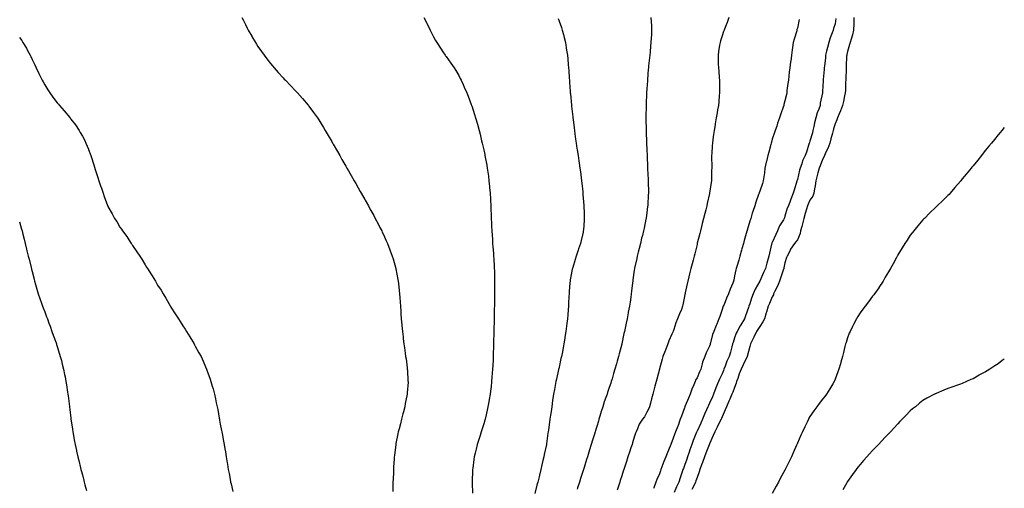
# Model space of a CAD drawing. Units: inches. Extents: x 907763 to 910403, y 7200218 to 7202858.
# Drawn here: x 909618 to 910403, y 7200657 to 7201030 of the extents above; entities that cross this region are included whole.
import ezdxf

# ---------------------------------------------------------------- set-up
doc = ezdxf.new("R2010")
doc.units = ezdxf.units.IN
doc.header["$MEASUREMENT"] = 0
doc.layers.add('Contour_90777200', color=7, linetype='Continuous', true_color=0xcdce5c)

msp = doc.modelspace()

# ---------------------------------------------------------------- linework, layer by layer
at = {"layer": 'Contour_90777200'}
for points in [[(909795.15, 7201031.92, 3238), (909796.15, 7201030.03, 3238), (909798.05, 7201026.41, 3238), (909799.54, 7201023.4, 3238), (909800.28, 7201021.92, 3238), (909803.1, 7201016.98, 3238), (909803.26, 7201016.71, 3238), (909806.08, 7201011.92, 3238), (909806.84, 7201010.71, 3238), (909808.05, 7201008.93, 3238), (909810.87, 7201004.75, 3238), (909812.9, 7201001.92, 3238), (909815.11, 7200998.97, 3238), (909818.05, 7200995.36, 3238), (909819.63, 7200993.5, 3238), (909821.04, 7200991.92, 3238), (909824.27, 7200988.13, 3238), (909828.05, 7200983.93, 3238), (909829.05, 7200982.92, 3238), (909830.06, 7200981.92, 3238), (909833.91, 7200977.78, 3238), (909838.05, 7200973.38, 3238), (909838.78, 7200972.64, 3238), (909839.51, 7200971.92, 3238), (909843.52, 7200967.39, 3238), (909848.05, 7200962.12, 3238), (909848.14, 7200962, 3238), (909848.21, 7200961.92, 3238), (909848.66, 7200961.31, 3238), (909852.41, 7200956.28, 3238), (909855.47, 7200951.92, 3238), (909856.5, 7200950.38, 3238), (909858.05, 7200947.88, 3238), (909860.32, 7200944.19, 3238), (909861.7, 7200941.92, 3238), (909864.08, 7200937.96, 3238), (909866.93, 7200933.03, 3238), (909867.58, 7200931.92, 3238), (909867.75, 7200931.63, 3238), (909868.05, 7200931.1, 3238), (909871.38, 7200925.24, 3238), (909873.25, 7200921.92, 3238), (909875, 7200918.87, 3238), (909878.05, 7200913.58, 3238), (909878.65, 7200912.53, 3238), (909878.98, 7200911.92, 3238), (909880.23, 7200909.75, 3238), (909882.28, 7200906.16, 3238), (909884.71, 7200901.92, 3238), (909885.95, 7200899.81, 3238), (909888.05, 7200896.14, 3238), (909889.57, 7200893.44, 3238), (909890.41, 7200891.92, 3238), (909893.18, 7200887.06, 3238), (909893.51, 7200886.45, 3238), (909896.07, 7200881.92, 3238), (909896.77, 7200880.65, 3238), (909898.05, 7200878.33, 3238), (909900.29, 7200874.15, 3238), (909901.48, 7200871.92, 3238), (909903.74, 7200867.6, 3238), (909905.21, 7200864.75, 3238), (909906.69, 7200861.92, 3238), (909907.13, 7200861, 3238), (909908.05, 7200859.09, 3238), (909910.27, 7200854.15, 3238), (909911.22, 7200851.92, 3238), (909913.11, 7200846.98, 3238), (909913.2, 7200846.78, 3238), (909915.07, 7200841.92, 3238), (909915.78, 7200839.65, 3238), (909918.01, 7200831.96, 3238), (909918.03, 7200831.9, 3238), (909918.05, 7200831.78, 3238), (909919.52, 7200823.38, 3238), (909919.76, 7200821.92, 3238), (909919.97, 7200820.01, 3238), (909920.57, 7200814.44, 3238), (909920.84, 7200811.92, 3238), (909921.09, 7200808.87, 3238), (909921.38, 7200805.26, 3238), (909921.64, 7200801.92, 3238), (909921.87, 7200798.09, 3238), (909922.02, 7200795.88, 3238), (909922.26, 7200791.92, 3238), (909922.73, 7200787.25, 3238), (909922.79, 7200786.67, 3238), (909923.2, 7200781.92, 3238), (909923.72, 7200777.58, 3238), (909923.86, 7200776.12, 3238), (909924.33, 7200771.92, 3238), (909924.85, 7200768.72, 3238), (909925.37, 7200764.6, 3238), (909925.77, 7200761.92, 3238), (909926.08, 7200759.95, 3238), (909926.96, 7200753.01, 3238), (909927.11, 7200751.92, 3238), (909927.18, 7200751.04, 3238), (909927.65, 7200742.33, 3238), (909927.68, 7200741.92, 3238), (909927.66, 7200741.53, 3238), (909927.03, 7200732.94, 3238), (909926.98, 7200731.92, 3238), (909926.74, 7200730.61, 3238), (909925.52, 7200724.46, 3238), (909925.06, 7200721.92, 3238), (909924.01, 7200717.88, 3238), (909923.6, 7200716.37, 3238), (909922.46, 7200711.92, 3238), (909921.54, 7200708.42, 3238), (909920.52, 7200704.38, 3238), (909919.88, 7200701.92, 3238), (909919.59, 7200700.38, 3238), (909918.05, 7200692.62, 3238), (909917.92, 7200692.06, 3238), (909917.89, 7200691.92, 3238), (909917.87, 7200691.74, 3238), (909916.84, 7200683.13, 3238), (909916.67, 7200681.92, 3238), (909916.57, 7200680.44, 3238), (909916.19, 7200673.78, 3238), (909916.05, 7200671.92, 3238), (909915.96, 7200669.83, 3238), (909915.74, 7200664.22, 3238), (909915.64, 7200661.92, 3238), (909915.57, 7200659.44, 3238), (909915.45, 7200654.52, 3238)], [(909940.37, 7201031.92, 3239), (909942.58, 7201027.39, 3239), (909942.88, 7201026.76, 3239), (909945.31, 7201021.92, 3239), (909946.22, 7201020.1, 3239), (909948.05, 7201016.45, 3239), (909949.6, 7201013.46, 3239), (909950.52, 7201011.92, 3239), (909953.49, 7201007.37, 3239), (909955.49, 7201004.48, 3239), (909957.24, 7201001.92, 3239), (909957.59, 7201001.47, 3239), (909958.05, 7201000.85, 3239), (909961.79, 7200995.65, 3239), (909964.37, 7200991.92, 3239), (909965.82, 7200989.69, 3239), (909968.05, 7200985.77, 3239), (909969.33, 7200983.21, 3239), (909969.93, 7200981.92, 3239), (909971.54, 7200978.42, 3239), (909972.51, 7200976.37, 3239), (909974.43, 7200971.92, 3239), (909975.5, 7200969.36, 3239), (909978.05, 7200962.74, 3239), (909978.26, 7200962.13, 3239), (909978.33, 7200961.92, 3239), (909978.46, 7200961.51, 3239), (909980.75, 7200954.62, 3239), (909981.55, 7200951.92, 3239), (909982.92, 7200947.06, 3239), (909982.98, 7200946.84, 3239), (909984.28, 7200941.92, 3239), (909985.05, 7200938.91, 3239), (909986.32, 7200933.64, 3239), (909986.76, 7200931.92, 3239), (909987.02, 7200930.88, 3239), (909988.05, 7200926.43, 3239), (909988.85, 7200922.72, 3239), (909989, 7200921.92, 3239), (909989.21, 7200920.77, 3239), (909990.43, 7200914.3, 3239), (909990.83, 7200911.92, 3239), (909991.26, 7200908.72, 3239), (909991.73, 7200905.59, 3239), (909992.21, 7200901.92, 3239), (909992.62, 7200897.35, 3239), (909992.7, 7200896.57, 3239), (909993.08, 7200891.92, 3239), (909993.34, 7200887.21, 3239), (909993.37, 7200886.61, 3239), (909993.62, 7200881.92, 3239), (909993.79, 7200877.66, 3239), (909993.82, 7200876.14, 3239), (909993.99, 7200871.92, 3239), (909994.19, 7200868.05, 3239), (909994.26, 7200865.71, 3239), (909994.45, 7200861.92, 3239), (909994.68, 7200858.56, 3239), (909994.89, 7200855.08, 3239), (909995.12, 7200851.92, 3239), (909995.32, 7200849.19, 3239), (909995.68, 7200844.28, 3239), (909995.86, 7200841.92, 3239), (909995.96, 7200839.83, 3239), (909996.34, 7200833.64, 3239), (909996.44, 7200831.92, 3239), (909996.48, 7200830.34, 3239), (909996.62, 7200823.35, 3239), (909996.65, 7200821.92, 3239), (909996.64, 7200820.51, 3239), (909996.62, 7200813.35, 3239), (909996.62, 7200811.92, 3239), (909996.6, 7200810.47, 3239), (909996.51, 7200803.46, 3239), (909996.49, 7200801.92, 3239), (909996.46, 7200800.32, 3239), (909996.35, 7200793.62, 3239), (909996.33, 7200791.92, 3239), (909996.29, 7200790.16, 3239), (909996.16, 7200783.81, 3239), (909996.12, 7200781.92, 3239), (909996.06, 7200779.93, 3239), (909995.9, 7200774.07, 3239), (909995.85, 7200771.92, 3239), (909995.79, 7200769.65, 3239), (909995.61, 7200764.36, 3239), (909995.54, 7200761.92, 3239), (909995.44, 7200759.3, 3239), (909995.22, 7200754.75, 3239), (909995.11, 7200751.92, 3239), (909994.87, 7200748.74, 3239), (909994.57, 7200745.4, 3239), (909994.33, 7200741.92, 3239), (909993.83, 7200737.7, 3239), (909993.65, 7200736.33, 3239), (909993.13, 7200731.92, 3239), (909992.36, 7200727.62, 3239), (909992.05, 7200725.92, 3239), (909991.34, 7200721.92, 3239), (909990.75, 7200719.22, 3239), (909989.32, 7200713.19, 3239), (909989.04, 7200711.92, 3239), (909988.84, 7200711.14, 3239), (909988.05, 7200708.38, 3239), (909986.52, 7200703.44, 3239), (909986.02, 7200701.92, 3239), (909985.1, 7200698.97, 3239), (909984.11, 7200695.87, 3239), (909982.88, 7200691.92, 3239), (909981.89, 7200688.09, 3239), (909981.19, 7200685.06, 3239), (909980.42, 7200681.92, 3239), (909980.09, 7200679.89, 3239), (909979.27, 7200673.13, 3239), (909979.08, 7200671.92, 3239), (909979.03, 7200670.94, 3239), (909978.87, 7200662.74, 3239), (909978.83, 7200661.92, 3239), (909978.85, 7200661.12, 3239), (909979.15, 7200653.01, 3239)], [(910047.27, 7201031.14, 3240), (910048.05, 7201029.09, 3240), (910049.97, 7201023.83, 3240), (910050.6, 7201021.92, 3240), (910051.49, 7201018.48, 3240), (910052.17, 7201016.04, 3240), (910053.15, 7201011.92, 3240), (910053.85, 7201007.72, 3240), (910054.11, 7201005.87, 3240), (910054.74, 7201001.92, 3240), (910055.05, 7200998.91, 3240), (910055.44, 7200994.54, 3240), (910055.7, 7200991.92, 3240), (910055.86, 7200989.73, 3240), (910056.24, 7200983.72, 3240), (910056.37, 7200981.92, 3240), (910056.47, 7200980.34, 3240), (910056.98, 7200972.99, 3240), (910057.05, 7200971.92, 3240), (910057.13, 7200971, 3240), (910057.98, 7200962, 3240), (910057.99, 7200961.86, 3240), (910058.05, 7200961.3, 3240), (910058.95, 7200952.82, 3240), (910059.05, 7200951.92, 3240), (910059.2, 7200950.77, 3240), (910060.06, 7200943.93, 3240), (910060.31, 7200941.92, 3240), (910060.69, 7200939.28, 3240), (910061.27, 7200935.14, 3240), (910061.7, 7200931.92, 3240), (910062.35, 7200927.62, 3240), (910062.54, 7200926.41, 3240), (910063.2, 7200921.92, 3240), (910063.83, 7200917.7, 3240), (910064.09, 7200915.87, 3240), (910064.69, 7200911.92, 3240), (910065.1, 7200908.97, 3240), (910065.66, 7200904.3, 3240), (910065.98, 7200901.92, 3240), (910066.19, 7200900.06, 3240), (910066.91, 7200893.05, 3240), (910067.04, 7200891.92, 3240), (910067.13, 7200891, 3240), (910067.88, 7200882.08, 3240), (910067.9, 7200881.92, 3240), (910067.91, 7200881.78, 3240), (910068.05, 7200876.04, 3240), (910068.14, 7200872.02, 3240), (910068.14, 7200871.92, 3240), (910068.13, 7200871.84, 3240), (910068.05, 7200870.55, 3240), (910067.44, 7200862.53, 3240), (910067.39, 7200861.92, 3240), (910067.19, 7200861.06, 3240), (910065.7, 7200854.28, 3240), (910065.12, 7200851.92, 3240), (910063.68, 7200847.55, 3240), (910063.38, 7200846.59, 3240), (910061.78, 7200841.92, 3240), (910060.9, 7200839.07, 3240), (910058.96, 7200832.84, 3240), (910058.67, 7200831.92, 3240), (910058.56, 7200831.41, 3240), (910058.05, 7200828.58, 3240), (910056.99, 7200822.99, 3240), (910056.84, 7200821.92, 3240), (910056.76, 7200820.63, 3240), (910056.15, 7200813.81, 3240), (910056.04, 7200811.92, 3240), (910055.95, 7200809.81, 3240), (910055.6, 7200804.36, 3240), (910055.5, 7200801.92, 3240), (910055.31, 7200799.19, 3240), (910054.94, 7200795.03, 3240), (910054.72, 7200791.92, 3240), (910054.28, 7200788.15, 3240), (910053.98, 7200785.98, 3240), (910053.51, 7200781.92, 3240), (910052.74, 7200777.23, 3240), (910052.63, 7200776.51, 3240), (910051.91, 7200771.92, 3240), (910051.25, 7200768.72, 3240), (910050.44, 7200764.3, 3240), (910049.96, 7200761.92, 3240), (910049.6, 7200760.36, 3240), (910048.05, 7200753.33, 3240), (910047.79, 7200752.17, 3240), (910047.74, 7200751.92, 3240), (910047.65, 7200751.53, 3240), (910045.97, 7200744.01, 3240), (910045.53, 7200741.92, 3240), (910044.95, 7200738.81, 3240), (910044.36, 7200735.61, 3240), (910043.67, 7200731.92, 3240), (910042.96, 7200727.02, 3240), (910042.92, 7200726.8, 3240), (910042.2, 7200721.92, 3240), (910041.69, 7200718.27, 3240), (910041.26, 7200715.14, 3240), (910040.82, 7200711.92, 3240), (910040.43, 7200709.54, 3240), (910039.63, 7200703.5, 3240), (910039.39, 7200701.92, 3240), (910039.16, 7200700.81, 3240), (910038.05, 7200692.33, 3240), (910038, 7200691.98, 3240), (910037.99, 7200691.92, 3240), (910037.98, 7200691.84, 3240), (910036.17, 7200683.8, 3240), (910035.85, 7200681.92, 3240), (910035.26, 7200679.13, 3240), (910034.36, 7200675.61, 3240), (910033.65, 7200671.92, 3240), (910032.5, 7200667.47, 3240), (910032.21, 7200666.08, 3240), (910031.21, 7200661.92, 3240), (910030.48, 7200659.48, 3240), (910028.86, 7200652.74, 3240)], [(910121.33, 7201031.92, 3241), (910121.5, 7201028.46, 3241), (910121.69, 7201025.55, 3241), (910121.85, 7201021.92, 3241), (910121.63, 7201018.33, 3241), (910121.54, 7201015.4, 3241), (910121.33, 7201011.92, 3241), (910120.98, 7201008.99, 3241), (910120.61, 7201004.48, 3241), (910120.33, 7201001.92, 3241), (910120.1, 7200999.87, 3241), (910119.42, 7200993.29, 3241), (910119.27, 7200991.92, 3241), (910119.18, 7200990.79, 3241), (910118.54, 7200982.41, 3241), (910118.5, 7200981.92, 3241), (910118.47, 7200981.49, 3241), (910118.05, 7200975.05, 3241), (910117.86, 7200972.12, 3241), (910117.84, 7200971.92, 3241), (910117.84, 7200971.71, 3241), (910117.46, 7200962.51, 3241), (910117.44, 7200961.92, 3241), (910117.44, 7200961.31, 3241), (910117.3, 7200952.68, 3241), (910117.3, 7200951.92, 3241), (910117.32, 7200951.18, 3241), (910117.48, 7200942.49, 3241), (910117.5, 7200941.92, 3241), (910117.52, 7200941.39, 3241), (910117.83, 7200932.13, 3241), (910117.84, 7200931.92, 3241), (910117.84, 7200931.72, 3241), (910118.05, 7200926.76, 3241), (910118.24, 7200922.12, 3241), (910118.25, 7200921.92, 3241), (910118.26, 7200921.71, 3241), (910118.63, 7200912.51, 3241), (910118.65, 7200911.92, 3241), (910118.67, 7200911.3, 3241), (910119.01, 7200902.88, 3241), (910119.05, 7200901.92, 3241), (910119.06, 7200900.9, 3241), (910119.24, 7200893.11, 3241), (910119.26, 7200891.92, 3241), (910119.19, 7200890.79, 3241), (910118.82, 7200882.68, 3241), (910118.78, 7200881.92, 3241), (910118.68, 7200881.3, 3241), (910118.05, 7200876.41, 3241), (910117.53, 7200872.43, 3241), (910117.47, 7200871.92, 3241), (910117.33, 7200871.2, 3241), (910115.81, 7200864.17, 3241), (910115.37, 7200861.92, 3241), (910114.49, 7200858.37, 3241), (910113.91, 7200856.06, 3241), (910112.92, 7200851.92, 3241), (910111.94, 7200848.03, 3241), (910111.22, 7200845.08, 3241), (910110.43, 7200841.92, 3241), (910109.99, 7200839.99, 3241), (910108.3, 7200832.17, 3241), (910108.25, 7200831.92, 3241), (910108.22, 7200831.74, 3241), (910108.05, 7200830.63, 3241), (910106.93, 7200823.03, 3241), (910106.78, 7200821.92, 3241), (910106.63, 7200820.49, 3241), (910105.92, 7200814.05, 3241), (910105.68, 7200811.92, 3241), (910105.27, 7200809.15, 3241), (910104.7, 7200805.28, 3241), (910104.2, 7200801.92, 3241), (910103.28, 7200797.15, 3241), (910103.21, 7200796.76, 3241), (910102.26, 7200791.92, 3241), (910101.54, 7200788.42, 3241), (910100.74, 7200784.62, 3241), (910100.17, 7200781.92, 3241), (910099.77, 7200780.2, 3241), (910098.11, 7200771.98, 3241), (910098.09, 7200771.88, 3241), (910098.05, 7200771.74, 3241), (910095.96, 7200764.01, 3241), (910095.48, 7200761.92, 3241), (910094.44, 7200758.31, 3241), (910093.79, 7200756.18, 3241), (910092.62, 7200751.92, 3241), (910091.55, 7200748.42, 3241), (910090.33, 7200744.21, 3241), (910089.65, 7200741.92, 3241), (910089.23, 7200740.75, 3241), (910088.05, 7200737.17, 3241), (910086.72, 7200733.25, 3241), (910086.32, 7200731.92, 3241), (910085.39, 7200729.26, 3241), (910084.1, 7200725.87, 3241), (910082.86, 7200721.92, 3241), (910081.74, 7200718.23, 3241), (910080.59, 7200714.46, 3241), (910079.82, 7200711.92, 3241), (910079.41, 7200710.57, 3241), (910078.05, 7200706.1, 3241), (910077.07, 7200702.9, 3241), (910076.79, 7200701.92, 3241), (910076.23, 7200700.1, 3241), (910074.74, 7200695.22, 3241), (910073.74, 7200691.92, 3241), (910072.41, 7200687.56, 3241), (910071.84, 7200685.71, 3241), (910070.68, 7200681.92, 3241), (910070.04, 7200679.93, 3241), (910068.05, 7200673.56, 3241), (910067.54, 7200671.92, 3241), (910067.29, 7200671.16, 3241), (910065.19, 7200664.77, 3241), (910064.27, 7200661.92, 3241), (910062.74, 7200657.23, 3241), (910062.44, 7200656.31, 3241)], [(910183.3, 7201031.92, 3242), (910181.99, 7201027.97, 3242), (910180.77, 7201024.65, 3242), (910179.81, 7201021.92, 3242), (910179.28, 7201020.69, 3242), (910178.05, 7201017.37, 3242), (910176.76, 7201013.21, 3242), (910176.38, 7201011.92, 3242), (910176.07, 7201009.93, 3242), (910175.26, 7201004.71, 3242), (910174.83, 7201001.92, 3242), (910174.89, 7200998.76, 3242), (910175.02, 7200994.95, 3242), (910175.09, 7200991.92, 3242), (910175.31, 7200989.17, 3242), (910175.77, 7200984.21, 3242), (910175.96, 7200981.92, 3242), (910175.96, 7200979.83, 3242), (910176.01, 7200973.95, 3242), (910176.02, 7200971.92, 3242), (910175.8, 7200969.67, 3242), (910175.33, 7200964.63, 3242), (910175.06, 7200961.92, 3242), (910174.49, 7200958.35, 3242), (910174.07, 7200955.9, 3242), (910173.42, 7200951.92, 3242), (910172.63, 7200947.33, 3242), (910172.47, 7200946.33, 3242), (910171.71, 7200941.92, 3242), (910171.25, 7200938.72, 3242), (910170.76, 7200934.62, 3242), (910170.37, 7200931.92, 3242), (910170.18, 7200929.79, 3242), (910169.76, 7200923.64, 3242), (910169.62, 7200921.92, 3242), (910169.61, 7200920.36, 3242), (910169.74, 7200913.62, 3242), (910169.73, 7200911.92, 3242), (910169.68, 7200910.3, 3242), (910169.6, 7200903.46, 3242), (910169.55, 7200901.92, 3242), (910169.33, 7200900.63, 3242), (910168.12, 7200891.98, 3242), (910168.11, 7200891.92, 3242), (910168.09, 7200891.88, 3242), (910168.05, 7200891.69, 3242), (910166.17, 7200883.8, 3242), (910165.77, 7200881.92, 3242), (910165.01, 7200878.87, 3242), (910164.23, 7200875.75, 3242), (910163.26, 7200871.92, 3242), (910162.21, 7200867.76, 3242), (910161.65, 7200865.51, 3242), (910160.75, 7200861.92, 3242), (910160.17, 7200859.79, 3242), (910158.28, 7200852.15, 3242), (910158.22, 7200851.92, 3242), (910158.19, 7200851.78, 3242), (910158.05, 7200851.22, 3242), (910156.18, 7200843.8, 3242), (910155.72, 7200841.92, 3242), (910154.9, 7200838.78, 3242), (910154.13, 7200835.85, 3242), (910153.14, 7200831.92, 3242), (910152.15, 7200827.82, 3242), (910151.56, 7200825.44, 3242), (910150.7, 7200821.92, 3242), (910150.2, 7200819.77, 3242), (910148.63, 7200812.51, 3242), (910148.5, 7200811.92, 3242), (910148.39, 7200811.59, 3242), (910148.05, 7200809.62, 3242), (910146.81, 7200803.15, 3242), (910146.59, 7200801.92, 3242), (910145.58, 7200799.46, 3242), (910144, 7200795.96, 3242), (910142.6, 7200791.92, 3242), (910141.27, 7200788.7, 3242), (910139.43, 7200783.31, 3242), (910138.91, 7200781.92, 3242), (910138.66, 7200781.31, 3242), (910138.05, 7200779.85, 3242), (910135.65, 7200774.32, 3242), (910134.73, 7200771.92, 3242), (910132.88, 7200767.08, 3242), (910132.64, 7200766.51, 3242), (910130.77, 7200761.92, 3242), (910130.2, 7200759.77, 3242), (910128.12, 7200752, 3242), (910128.1, 7200751.92, 3242), (910128.09, 7200751.88, 3242), (910128.05, 7200751.72, 3242), (910125.98, 7200743.99, 3242), (910125.43, 7200741.92, 3242), (910124.48, 7200738.35, 3242), (910123.88, 7200736.1, 3242), (910122.76, 7200731.92, 3242), (910121.77, 7200728.21, 3242), (910120.83, 7200724.71, 3242), (910120.1, 7200721.92, 3242), (910119.54, 7200720.44, 3242), (910118.05, 7200717.58, 3242), (910116.05, 7200713.91, 3242), (910114.48, 7200711.92, 3242), (910111.88, 7200708.09, 3242), (910110.57, 7200704.44, 3242), (910109.41, 7200701.92, 3242), (910109.07, 7200700.9, 3242), (910108.05, 7200697.68, 3242), (910106.65, 7200693.31, 3242), (910106.22, 7200691.92, 3242), (910105.34, 7200689.21, 3242), (910104.21, 7200685.77, 3242), (910102.96, 7200681.92, 3242), (910101.75, 7200678.23, 3242), (910100.49, 7200674.36, 3242), (910099.69, 7200671.92, 3242), (910099.29, 7200670.69, 3242), (910098.05, 7200666.9, 3242), (910096.82, 7200663.15, 3242), (910096.42, 7200661.92, 3242), (910095.64, 7200659.5, 3242), (910094.36, 7200655.61, 3242)], [(910239.58, 7201030.4, 3243), (910238.05, 7201023.33, 3243), (910237.74, 7201022.23, 3243), (910237.65, 7201021.92, 3243), (910237.49, 7201021.35, 3243), (910235.42, 7201014.56, 3243), (910234.72, 7201011.92, 3243), (910234.15, 7201008.01, 3243), (910233.87, 7201006.1, 3243), (910233.26, 7201001.92, 3243), (910232.71, 7200997.25, 3243), (910232.64, 7200996.51, 3243), (910232.12, 7200991.92, 3243), (910231.63, 7200988.33, 3243), (910231.28, 7200985.14, 3243), (910230.87, 7200981.92, 3243), (910230.53, 7200979.44, 3243), (910229.76, 7200973.64, 3243), (910229.53, 7200971.92, 3243), (910229.29, 7200970.67, 3243), (910228.05, 7200965.55, 3243), (910227.32, 7200962.64, 3243), (910227.16, 7200961.92, 3243), (910226.71, 7200960.57, 3243), (910224.82, 7200955.14, 3243), (910223.78, 7200951.92, 3243), (910222.26, 7200947.7, 3243), (910221.56, 7200945.44, 3243), (910220.38, 7200941.92, 3243), (910219.77, 7200940.2, 3243), (910218.05, 7200935.01, 3243), (910217.31, 7200932.66, 3243), (910217.12, 7200931.92, 3243), (910216.81, 7200930.69, 3243), (910215.26, 7200924.71, 3243), (910214.59, 7200921.92, 3243), (910213.46, 7200917.33, 3243), (910213.29, 7200916.69, 3243), (910212.15, 7200911.92, 3243), (910211.72, 7200908.25, 3243), (910211.28, 7200905.14, 3243), (910210.88, 7200901.92, 3243), (910210.26, 7200899.71, 3243), (910208.05, 7200893.52, 3243), (910207.62, 7200892.35, 3243), (910207.47, 7200891.92, 3243), (910207.17, 7200891.04, 3243), (910205.02, 7200884.95, 3243), (910204.03, 7200881.92, 3243), (910202.55, 7200877.43, 3243), (910202.12, 7200875.98, 3243), (910200.85, 7200871.92, 3243), (910200.2, 7200869.77, 3243), (910198.05, 7200862.47, 3243), (910197.93, 7200862.04, 3243), (910197.89, 7200861.92, 3243), (910197.83, 7200861.71, 3243), (910195.68, 7200854.28, 3243), (910194.99, 7200851.92, 3243), (910193.74, 7200847.6, 3243), (910193.43, 7200846.55, 3243), (910192.08, 7200841.92, 3243), (910191.36, 7200838.6, 3243), (910189.81, 7200833.68, 3243), (910189.36, 7200831.92, 3243), (910188.89, 7200831.08, 3243), (910188.05, 7200826.14, 3243), (910187.34, 7200822.64, 3243), (910187.14, 7200821.92, 3243), (910186.53, 7200820.4, 3243), (910184.45, 7200815.51, 3243), (910183.09, 7200811.92, 3243), (910181.59, 7200808.38, 3243), (910179.6, 7200803.46, 3243), (910178.96, 7200801.92, 3243), (910178.64, 7200801.33, 3243), (910178.05, 7200799.36, 3243), (910176.16, 7200793.81, 3243), (910175.54, 7200791.92, 3243), (910173.81, 7200787.68, 3243), (910173.36, 7200786.61, 3243), (910171.54, 7200781.92, 3243), (910170.45, 7200779.52, 3243), (910168.91, 7200772.78, 3243), (910168.63, 7200771.92, 3243), (910168.46, 7200771.51, 3243), (910168.05, 7200770.28, 3243), (910165.22, 7200764.75, 3243), (910164.3, 7200761.92, 3243), (910162.47, 7200757.49, 3243), (910162.25, 7200756.12, 3243), (910161.03, 7200751.92, 3243), (910160.15, 7200749.83, 3243), (910158.05, 7200744.89, 3243), (910156.9, 7200743.07, 3243), (910156.5, 7200741.92, 3243), (910155.46, 7200739.32, 3243), (910153.93, 7200736.04, 3243), (910152.58, 7200731.92, 3243), (910151.33, 7200728.64, 3243), (910148.66, 7200722.53, 3243), (910148.41, 7200721.92, 3243), (910148.3, 7200721.67, 3243), (910148.05, 7200720.96, 3243), (910145.58, 7200714.38, 3243), (910144.69, 7200711.92, 3243), (910142.89, 7200707.08, 3243), (910142.71, 7200706.57, 3243), (910140.97, 7200701.92, 3243), (910140.13, 7200699.83, 3243), (910138.05, 7200694.03, 3243), (910137.41, 7200692.56, 3243), (910137.15, 7200691.92, 3243), (910136.54, 7200690.42, 3243), (910134.49, 7200685.49, 3243), (910133.09, 7200681.92, 3243), (910131.67, 7200678.31, 3243), (910130.1, 7200673.97, 3243), (910129.33, 7200671.92, 3243), (910128.97, 7200671, 3243), (910128.05, 7200668.42, 3243), (910126.02, 7200663.95, 3243), (910125.33, 7200661.92, 3243), (910123.6, 7200657.47, 3243), (910123.26, 7200656.71, 3243)], [(910268.79, 7201031.18, 3244), (910268.05, 7201026.9, 3244), (910266.91, 7201023.05, 3244), (910266.68, 7201021.92, 3244), (910265.9, 7201019.77, 3244), (910264.26, 7201015.71, 3244), (910263.06, 7201011.92, 3244), (910261.99, 7201007.97, 3244), (910261.3, 7201005.18, 3244), (910260.45, 7201001.92, 3244), (910260.34, 7200999.63, 3244), (910259.59, 7200993.46, 3244), (910259.51, 7200991.92, 3244), (910259.39, 7200990.57, 3244), (910258.67, 7200982.53, 3244), (910258.61, 7200981.92, 3244), (910258.57, 7200981.39, 3244), (910258.05, 7200972.99, 3244), (910257.99, 7200971.98, 3244), (910257.99, 7200971.92, 3244), (910257.97, 7200971.84, 3244), (910256.33, 7200963.64, 3244), (910256.12, 7200961.92, 3244), (910255.07, 7200958.95, 3244), (910253.91, 7200956.06, 3244), (910252.67, 7200951.92, 3244), (910251.82, 7200948.15, 3244), (910251.15, 7200945.03, 3244), (910250.47, 7200941.92, 3244), (910249.97, 7200940.01, 3244), (910248.05, 7200933.38, 3244), (910247.63, 7200932.35, 3244), (910247.48, 7200931.92, 3244), (910247.19, 7200931.06, 3244), (910245.23, 7200924.73, 3244), (910244.18, 7200921.92, 3244), (910242.16, 7200917.8, 3244), (910241.49, 7200915.36, 3244), (910240.23, 7200911.92, 3244), (910239.73, 7200910.24, 3244), (910238.05, 7200902.9, 3244), (910237.81, 7200902.17, 3244), (910237.74, 7200901.92, 3244), (910237.6, 7200901.47, 3244), (910235.49, 7200894.48, 3244), (910234.72, 7200891.92, 3244), (910232.84, 7200887.13, 3244), (910232.6, 7200886.47, 3244), (910230.87, 7200881.92, 3244), (910230.02, 7200879.95, 3244), (910228.05, 7200873.58, 3244), (910227.65, 7200872.33, 3244), (910227.52, 7200871.92, 3244), (910226.85, 7200870.71, 3244), (910223.86, 7200866.12, 3244), (910222.28, 7200861.92, 3244), (910220.96, 7200859.01, 3244), (910218.05, 7200852.8, 3244), (910217.71, 7200852.27, 3244), (910217.6, 7200851.92, 3244), (910217.45, 7200851.31, 3244), (910215.85, 7200844.13, 3244), (910215.29, 7200841.92, 3244), (910214.28, 7200838.15, 3244), (910213.81, 7200836.16, 3244), (910212.55, 7200831.92, 3244), (910211.17, 7200828.8, 3244), (910208.15, 7200822.02, 3244), (910208.1, 7200821.92, 3244), (910208.08, 7200821.88, 3244), (910208.05, 7200821.84, 3244), (910204.42, 7200815.55, 3244), (910202.83, 7200811.92, 3244), (910201.6, 7200808.37, 3244), (910200.08, 7200803.95, 3244), (910199.38, 7200801.92, 3244), (910199.05, 7200800.92, 3244), (910198.05, 7200798.07, 3244), (910196.42, 7200793.54, 3244), (910195.83, 7200791.92, 3244), (910192.9, 7200787.06, 3244), (910192.51, 7200786.37, 3244), (910189.92, 7200781.92, 3244), (910189.36, 7200780.61, 3244), (910188.05, 7200776.74, 3244), (910186.79, 7200773.19, 3244), (910186.36, 7200771.92, 3244), (910185.69, 7200769.56, 3244), (910184.69, 7200765.28, 3244), (910183.59, 7200761.92, 3244), (910181.82, 7200758.15, 3244), (910180.49, 7200754.36, 3244), (910179.51, 7200751.92, 3244), (910179.09, 7200750.88, 3244), (910178.05, 7200748.19, 3244), (910176.01, 7200743.97, 3244), (910175.14, 7200741.92, 3244), (910173.02, 7200736.96, 3244), (910173, 7200736.86, 3244), (910171.22, 7200731.92, 3244), (910170.26, 7200729.71, 3244), (910168.05, 7200724.67, 3244), (910167.09, 7200722.88, 3244), (910166.71, 7200721.92, 3244), (910165.69, 7200719.56, 3244), (910164.03, 7200715.94, 3244), (910162.46, 7200711.92, 3244), (910161.05, 7200708.91, 3244), (910158.05, 7200702.35, 3244), (910157.9, 7200702.06, 3244), (910157.85, 7200701.92, 3244), (910157.74, 7200701.61, 3244), (910155.04, 7200694.93, 3244), (910154.03, 7200691.92, 3244), (910152.44, 7200687.53, 3244), (910151.78, 7200685.65, 3244), (910150.45, 7200681.92, 3244), (910149.83, 7200680.14, 3244), (910148.05, 7200675.05, 3244), (910147.14, 7200672.84, 3244), (910146.84, 7200671.92, 3244), (910146.24, 7200670.1, 3244), (910144.53, 7200665.44, 3244), (910143.46, 7200661.92, 3244), (910141.79, 7200658.19, 3244), (910139.84, 7200653.7, 3244)], [(910283.16, 7201031.92, 3245), (910282.94, 7201027.02, 3245), (910282.94, 7201026.82, 3245), (910282.74, 7201021.92, 3245), (910281.94, 7201018.03, 3245), (910280.8, 7201014.67, 3245), (910280.1, 7201011.92, 3245), (910279.68, 7201010.28, 3245), (910278.05, 7201004.87, 3245), (910277.47, 7201002.51, 3245), (910277.34, 7201001.92, 3245), (910277.33, 7201001.2, 3245), (910276.94, 7200993.03, 3245), (910276.92, 7200991.92, 3245), (910276.87, 7200990.75, 3245), (910276.61, 7200983.37, 3245), (910276.55, 7200981.92, 3245), (910276.48, 7200980.36, 3245), (910276.33, 7200973.64, 3245), (910276.25, 7200971.92, 3245), (910275.65, 7200969.52, 3245), (910274.89, 7200965.08, 3245), (910273.9, 7200961.92, 3245), (910272.42, 7200957.55, 3245), (910271.33, 7200955.2, 3245), (910269.99, 7200951.92, 3245), (910269.49, 7200950.49, 3245), (910268.05, 7200947.19, 3245), (910266.82, 7200943.15, 3245), (910266.5, 7200941.92, 3245), (910265.94, 7200939.81, 3245), (910264.65, 7200935.32, 3245), (910263.79, 7200931.92, 3245), (910262.27, 7200927.7, 3245), (910260.79, 7200924.67, 3245), (910259.6, 7200921.92, 3245), (910259.19, 7200920.79, 3245), (910258.05, 7200918.91, 3245), (910256.14, 7200913.83, 3245), (910255.44, 7200911.92, 3245), (910254.45, 7200908.33, 3245), (910253.82, 7200906.14, 3245), (910252.7, 7200901.92, 3245), (910252.21, 7200897.76, 3245), (910251.67, 7200895.53, 3245), (910251.14, 7200891.92, 3245), (910250.33, 7200889.63, 3245), (910248.05, 7200886.47, 3245), (910246.6, 7200883.37, 3245), (910246.16, 7200881.92, 3245), (910245.38, 7200879.24, 3245), (910244.28, 7200875.69, 3245), (910243.24, 7200871.92, 3245), (910242.26, 7200867.7, 3245), (910241.48, 7200865.36, 3245), (910240.55, 7200861.92, 3245), (910240.2, 7200859.77, 3245), (910238.05, 7200854.97, 3245), (910236.8, 7200853.17, 3245), (910235.79, 7200851.92, 3245), (910232.67, 7200847.29, 3245), (910231.91, 7200845.79, 3245), (910229.79, 7200841.92, 3245), (910229.31, 7200840.65, 3245), (910228.05, 7200836.59, 3245), (910227.3, 7200832.66, 3245), (910227.17, 7200831.92, 3245), (910226.75, 7200830.61, 3245), (910224.89, 7200825.08, 3245), (910223.89, 7200821.92, 3245), (910222.11, 7200817.86, 3245), (910220.06, 7200813.93, 3245), (910219.07, 7200811.92, 3245), (910218.89, 7200811.08, 3245), (910218.05, 7200809.36, 3245), (910215.7, 7200804.26, 3245), (910214.76, 7200801.92, 3245), (910213.36, 7200797.23, 3245), (910213.22, 7200796.74, 3245), (910211.75, 7200791.92, 3245), (910210.53, 7200789.44, 3245), (910208.05, 7200785.96, 3245), (910206.51, 7200783.46, 3245), (910205.55, 7200781.92, 3245), (910203.38, 7200777.25, 3245), (910203.18, 7200776.8, 3245), (910200.75, 7200771.92, 3245), (910200.07, 7200769.91, 3245), (910198.06, 7200761.94, 3245), (910198.05, 7200761.9, 3245), (910194.72, 7200755.26, 3245), (910193.26, 7200751.92, 3245), (910191.76, 7200748.21, 3245), (910190.45, 7200744.32, 3245), (910189.57, 7200741.92, 3245), (910189.33, 7200740.63, 3245), (910188.05, 7200737.13, 3245), (910186.53, 7200733.44, 3245), (910185.88, 7200731.92, 3245), (910184.23, 7200728.09, 3245), (910183.52, 7200726.45, 3245), (910181.55, 7200721.92, 3245), (910180.49, 7200719.48, 3245), (910178.05, 7200713.91, 3245), (910177.44, 7200712.53, 3245), (910177.18, 7200711.92, 3245), (910176.36, 7200710.22, 3245), (910174.19, 7200705.79, 3245), (910172.36, 7200701.92, 3245), (910170.96, 7200699.01, 3245), (910168.05, 7200692.49, 3245), (910167.87, 7200692.1, 3245), (910167.8, 7200691.92, 3245), (910167.65, 7200691.53, 3245), (910165.13, 7200684.85, 3245), (910164.03, 7200681.92, 3245), (910162.41, 7200677.56, 3245), (910161.69, 7200675.55, 3245), (910160.36, 7200671.92, 3245), (910159.88, 7200670.08, 3245), (910158.05, 7200665.46, 3245), (910157.13, 7200662.84, 3245), (910156.81, 7200661.92, 3245), (910155.72, 7200659.6, 3245), (910154.01, 7200655.96, 3245)], [(909618.05, 7201016.1, 3237), (909619.74, 7201013.6, 3237), (909620.74, 7201011.92, 3237), (909623.48, 7201007.35, 3237), (909624.42, 7201005.55, 3237), (909626.39, 7201001.92, 3237), (909626.95, 7201000.83, 3237), (909628.05, 7200998.42, 3237), (909630.24, 7200994.11, 3237), (909631.3, 7200991.92, 3237), (909633.46, 7200987.33, 3237), (909634.23, 7200985.75, 3237), (909636.07, 7200981.92, 3237), (909636.74, 7200980.61, 3237), (909638.05, 7200978.15, 3237), (909640.45, 7200974.32, 3237), (909642.03, 7200971.92, 3237), (909644.58, 7200968.44, 3237), (909648.05, 7200963.93, 3237), (909648.96, 7200962.84, 3237), (909649.71, 7200961.92, 3237), (909653.61, 7200957.49, 3237), (909658.05, 7200952.23, 3237), (909658.19, 7200952.06, 3237), (909658.3, 7200951.92, 3237), (909659, 7200950.96, 3237), (909662.47, 7200946.33, 3237), (909665.39, 7200941.92, 3237), (909666.43, 7200940.3, 3237), (909668.05, 7200937.33, 3237), (909670, 7200933.87, 3237), (909670.92, 7200931.92, 3237), (909673.01, 7200926.96, 3237), (909673.04, 7200926.9, 3237), (909674.88, 7200921.92, 3237), (909675.71, 7200919.58, 3237), (909677.92, 7200912.04, 3237), (909677.97, 7200911.92, 3237), (909677.99, 7200911.86, 3237), (909678.05, 7200911.59, 3237), (909680.51, 7200904.38, 3237), (909681.29, 7200901.92, 3237), (909682.88, 7200897.08, 3237), (909682.97, 7200896.84, 3237), (909684.54, 7200891.92, 3237), (909685.49, 7200889.36, 3237), (909688.05, 7200882.29, 3237), (909688.18, 7200882.04, 3237), (909688.24, 7200881.92, 3237), (909688.47, 7200881.49, 3237), (909691.79, 7200875.65, 3237), (909693.81, 7200871.92, 3237), (909695.47, 7200869.34, 3237), (909698.05, 7200864.95, 3237), (909699.33, 7200863.21, 3237), (909700.16, 7200861.92, 3237), (909703.52, 7200857.39, 3237), (909705.05, 7200854.93, 3237), (909706.97, 7200851.92, 3237), (909707.42, 7200851.28, 3237), (909708.05, 7200850.22, 3237), (909711.54, 7200845.42, 3237), (909713.8, 7200841.92, 3237), (909715.5, 7200839.38, 3237), (909718.05, 7200835.01, 3237), (909719.31, 7200833.19, 3237), (909720.12, 7200831.92, 3237), (909723.24, 7200827.1, 3237), (909723.74, 7200826.24, 3237), (909726.3, 7200821.92, 3237), (909726.95, 7200820.83, 3237), (909728.05, 7200818.78, 3237), (909730.82, 7200814.69, 3237), (909732.58, 7200811.92, 3237), (909734.6, 7200808.46, 3237), (909738.05, 7200802.25, 3237), (909738.18, 7200802.06, 3237), (909738.26, 7200801.92, 3237), (909738.64, 7200801.33, 3237), (909742.06, 7200795.92, 3237), (909744.63, 7200791.92, 3237), (909745.95, 7200789.81, 3237), (909748.05, 7200786.45, 3237), (909749.91, 7200783.78, 3237), (909751.15, 7200781.92, 3237), (909753.79, 7200777.66, 3237), (909755.76, 7200774.22, 3237), (909757.1, 7200771.92, 3237), (909757.43, 7200771.3, 3237), (909758.05, 7200770.05, 3237), (909761.03, 7200764.91, 3237), (909762.67, 7200761.92, 3237), (909764.37, 7200758.25, 3237), (909766.28, 7200753.7, 3237), (909767.05, 7200751.92, 3237), (909767.32, 7200751.18, 3237), (909768.05, 7200748.99, 3237), (909769.93, 7200743.8, 3237), (909770.55, 7200741.92, 3237), (909771.53, 7200738.44, 3237), (909772.24, 7200736.12, 3237), (909773.39, 7200731.92, 3237), (909774.26, 7200728.13, 3237), (909774.83, 7200725.14, 3237), (909775.54, 7200721.92, 3237), (909775.97, 7200719.85, 3237), (909777.18, 7200712.8, 3237), (909777.35, 7200711.92, 3237), (909777.47, 7200711.35, 3237), (909778.05, 7200708.03, 3237), (909779.02, 7200702.88, 3237), (909779.17, 7200701.92, 3237), (909779.43, 7200700.55, 3237), (909780.67, 7200694.54, 3237), (909781.13, 7200691.92, 3237), (909781.69, 7200688.29, 3237), (909782.09, 7200685.96, 3237), (909782.68, 7200681.92, 3237), (909783.51, 7200677.39, 3237), (909783.66, 7200676.31, 3237), (909784.37, 7200671.92, 3237), (909785.02, 7200668.89, 3237), (909785.79, 7200664.17, 3237), (909786.22, 7200661.92, 3237), (909786.63, 7200660.49, 3237), (909788.05, 7200654.38, 3237)], [(910403, 7200944.36, 3246), (910401.05, 7200941.92, 3246), (910399.64, 7200940.34, 3246), (910398.05, 7200938.52, 3246), (910395.11, 7200934.87, 3246), (910392.77, 7200931.92, 3246), (910390.63, 7200929.34, 3246), (910388.05, 7200926.26, 3246), (910386.2, 7200923.76, 3246), (910384.8, 7200921.92, 3246), (910381.78, 7200918.19, 3246), (910378.05, 7200913.8, 3246), (910377.21, 7200912.76, 3246), (910376.53, 7200911.92, 3246), (910372.71, 7200907.25, 3246), (910369.48, 7200903.35, 3246), (910368.3, 7200901.92, 3246), (910368.18, 7200901.78, 3246), (910368.05, 7200901.63, 3246), (910363.58, 7200896.39, 3246), (910359.78, 7200891.92, 3246), (910358.93, 7200891.04, 3246), (910358.05, 7200890.16, 3246), (910353.88, 7200886.1, 3246), (910349.54, 7200881.92, 3246), (910348.75, 7200881.22, 3246), (910348.05, 7200880.55, 3246), (910343.7, 7200876.26, 3246), (910339.36, 7200871.92, 3246), (910338.68, 7200871.3, 3246), (910338.05, 7200870.69, 3246), (910334.06, 7200865.9, 3246), (910330.8, 7200861.92, 3246), (910329.56, 7200860.4, 3246), (910328.05, 7200858.5, 3246), (910325.45, 7200854.52, 3246), (910323.72, 7200851.92, 3246), (910321.5, 7200848.46, 3246), (910318.05, 7200842.88, 3246), (910317.74, 7200842.23, 3246), (910317.56, 7200841.92, 3246), (910317.01, 7200840.88, 3246), (910314.31, 7200835.65, 3246), (910312.21, 7200831.92, 3246), (910310.65, 7200829.32, 3246), (910308.05, 7200825.01, 3246), (910306.98, 7200822.99, 3246), (910306.34, 7200821.92, 3246), (910303.02, 7200816.96, 3246), (910302.85, 7200816.72, 3246), (910299.55, 7200811.92, 3246), (910298.87, 7200811.1, 3246), (910298.05, 7200810.1, 3246), (910294.63, 7200805.34, 3246), (910292.14, 7200801.92, 3246), (910290.34, 7200799.63, 3246), (910288.05, 7200796.59, 3246), (910286.26, 7200793.72, 3246), (910285.21, 7200791.92, 3246), (910282.68, 7200787.29, 3246), (910282, 7200785.87, 3246), (910280.02, 7200781.92, 3246), (910279.42, 7200780.55, 3246), (910278.05, 7200776.86, 3246), (910276.84, 7200773.13, 3246), (910276.51, 7200771.92, 3246), (910275.96, 7200769.83, 3246), (910274.72, 7200765.24, 3246), (910273.89, 7200761.92, 3246), (910272.65, 7200757.31, 3246), (910272.35, 7200756.22, 3246), (910271.17, 7200751.92, 3246), (910270.34, 7200749.63, 3246), (910268.05, 7200743.78, 3246), (910267.53, 7200742.45, 3246), (910267.3, 7200741.92, 3246), (910266.21, 7200740.08, 3246), (910263.89, 7200736.08, 3246), (910261.21, 7200731.92, 3246), (910259.84, 7200730.12, 3246), (910258.05, 7200727.88, 3246), (910255.47, 7200724.5, 3246), (910253.53, 7200721.92, 3246), (910251.22, 7200718.76, 3246), (910248.05, 7200714.05, 3246), (910247.27, 7200712.7, 3246), (910246.86, 7200711.92, 3246), (910245.75, 7200709.62, 3246), (910243.98, 7200706, 3246), (910242.03, 7200701.92, 3246), (910240.76, 7200699.21, 3246), (910238.05, 7200692.92, 3246), (910237.76, 7200692.21, 3246), (910237.64, 7200691.92, 3246), (910237.33, 7200691.2, 3246), (910234.72, 7200685.26, 3246), (910233.3, 7200681.92, 3246), (910231.55, 7200678.42, 3246), (910228.49, 7200672.37, 3246), (910228.27, 7200671.92, 3246), (910228.2, 7200671.78, 3246), (910228.05, 7200671.51, 3246), (910224.68, 7200665.3, 3246), (910222.87, 7200661.92, 3246), (910221.18, 7200658.8, 3246), (910218.05, 7200652.92, 3246)], [(909618.05, 7200869.05, 3236), (909619.55, 7200863.42, 3236), (909619.95, 7200861.92, 3236), (909620.58, 7200859.4, 3236), (909621.55, 7200855.42, 3236), (909622.42, 7200851.92, 3236), (909623.54, 7200847.41, 3236), (909623.87, 7200846.1, 3236), (909624.92, 7200841.92, 3236), (909625.54, 7200839.4, 3236), (909627.22, 7200832.74, 3236), (909627.55, 7200831.41, 3236), (909628.05, 7200829.56, 3236), (909629.56, 7200823.42, 3236), (909629.97, 7200821.92, 3236), (909630.78, 7200819.19, 3236), (909631.78, 7200815.65, 3236), (909632.94, 7200811.92, 3236), (909634.23, 7200808.11, 3236), (909635.55, 7200804.42, 3236), (909636.42, 7200801.92, 3236), (909636.86, 7200800.73, 3236), (909638.05, 7200797.62, 3236), (909639.59, 7200793.46, 3236), (909640.18, 7200791.92, 3236), (909641.4, 7200788.56, 3236), (909642.27, 7200786.14, 3236), (909643.86, 7200781.92, 3236), (909644.92, 7200778.8, 3236), (909647.06, 7200772.92, 3236), (909647.41, 7200771.92, 3236), (909647.56, 7200771.43, 3236), (909648.05, 7200769.87, 3236), (909649.9, 7200763.78, 3236), (909650.48, 7200761.92, 3236), (909651.31, 7200758.66, 3236), (909652.01, 7200755.88, 3236), (909653.03, 7200751.92, 3236), (909653.85, 7200747.72, 3236), (909654.27, 7200745.71, 3236), (909655.02, 7200741.92, 3236), (909655.42, 7200739.28, 3236), (909656.35, 7200733.62, 3236), (909656.6, 7200731.92, 3236), (909656.75, 7200730.63, 3236), (909657.75, 7200722.21, 3236), (909657.79, 7200721.92, 3236), (909658.05, 7200719.81, 3236), (909658.89, 7200712.76, 3236), (909659, 7200711.92, 3236), (909659.16, 7200710.81, 3236), (909660.14, 7200704.01, 3236), (909660.46, 7200701.92, 3236), (909661, 7200698.97, 3236), (909661.64, 7200695.51, 3236), (909662.29, 7200691.92, 3236), (909663.32, 7200687.19, 3236), (909663.46, 7200686.51, 3236), (909664.48, 7200681.92, 3236), (909665.19, 7200679.07, 3236), (909666.59, 7200673.38, 3236), (909666.95, 7200671.92, 3236), (909667.18, 7200671.04, 3236), (909668.05, 7200667.82, 3236), (909669.28, 7200663.15, 3236), (909669.59, 7200661.92, 3236), (909670.15, 7200659.81, 3236), (909671.38, 7200655.26, 3236)], [(910403, 7200759.75, 3247), (910401.33, 7200758.64, 3247), (910398.05, 7200756.22, 3247), (910395.36, 7200754.6, 3247), (910391.44, 7200751.92, 3247), (910389.36, 7200750.61, 3247), (910388.05, 7200749.71, 3247), (910383.35, 7200747.21, 3247), (910382.95, 7200747.02, 3247), (910378.05, 7200744.19, 3247), (910376.44, 7200743.54, 3247), (910372.93, 7200741.92, 3247), (910369.44, 7200740.53, 3247), (910368.05, 7200739.91, 3247), (910364.95, 7200738.81, 3247), (910362.09, 7200737.88, 3247), (910358.05, 7200736.33, 3247), (910354.85, 7200735.12, 3247), (910348.64, 7200732.51, 3247), (910348.05, 7200732.27, 3247), (910347.82, 7200732.15, 3247), (910347.43, 7200731.92, 3247), (910341.27, 7200728.7, 3247), (910338.05, 7200726.82, 3247), (910335.32, 7200724.65, 3247), (910332.08, 7200721.92, 3247), (910329.81, 7200720.16, 3247), (910328.05, 7200718.7, 3247), (910324.75, 7200715.22, 3247), (910321.65, 7200711.92, 3247), (910319.84, 7200710.12, 3247), (910318.05, 7200708.38, 3247), (910315.02, 7200704.95, 3247), (910312.24, 7200701.92, 3247), (910310.19, 7200699.79, 3247), (910308.05, 7200697.64, 3247), (910305.31, 7200694.67, 3247), (910302.69, 7200691.92, 3247), (910300.43, 7200689.54, 3247), (910298.05, 7200687.1, 3247), (910295.59, 7200684.38, 3247), (910293.37, 7200681.92, 3247), (910290.88, 7200679.09, 3247), (910288.05, 7200675.83, 3247), (910286.29, 7200673.68, 3247), (910284.92, 7200671.92, 3247), (910281.99, 7200667.97, 3247), (910278.05, 7200662.39, 3247), (910277.86, 7200662.12, 3247), (910277.75, 7200661.92, 3247), (910277.34, 7200661.22, 3247), (910274.17, 7200655.81, 3247)]]:
    msp.add_polyline3d(points, dxfattribs=at)

doc.saveas('drawing.dxf')
